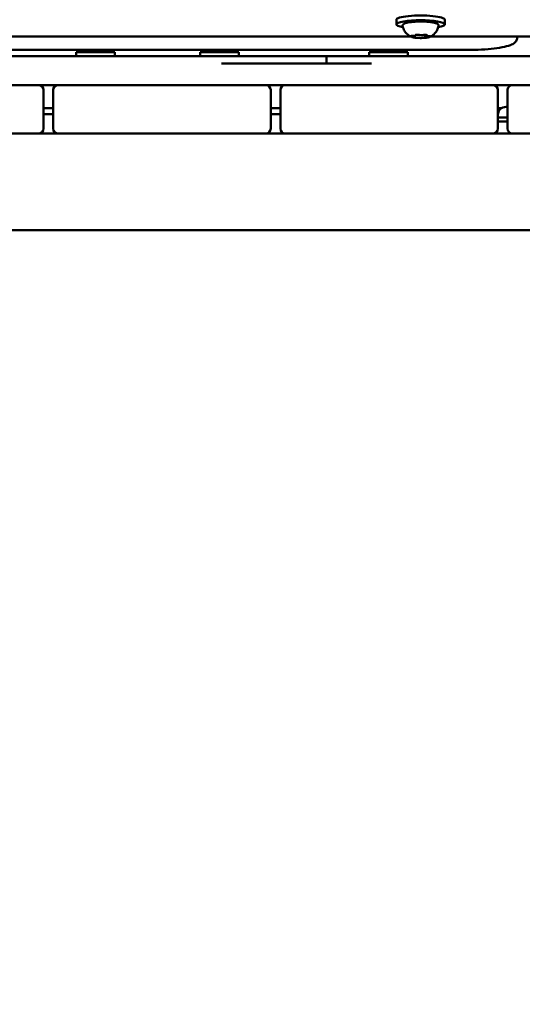
# Model space of a CAD drawing. Units: millimetres. Extents: x 26682 to 44400, y 10048 to 14126.
# Drawn here: x 28335 to 28543, y 12194 to 12601 of the extents above; entities that cross this region are included whole.
import ezdxf

# ---------------------------------------------------------------- set-up
doc = ezdxf.new("R2010")
doc.units = ezdxf.units.MM
doc.layers.add('MD_Visible', color=7, linetype='Continuous', lineweight=50)
doc.styles.get("Standard").update_dxf_attribs({"font": 'arial.ttf'})
doc.dimstyles.new('ISO-25', dxfattribs={"dimtxt": 128, "dimasz": 64, "dimexe": 1.25, "dimexo": 0.625, "dimgap": 50, "dimtad": 1, "dimdec": 0, "dimlfac": 0.1, "dimrnd": 5, "dimtxsty": 'Standard', "dimcen": 0, "dimse1": 1, "dimse2": 1, "dimclrd": 256, "dimclre": 8, "dimclrt": 256, "dimadec": 0, "dimazin": 0, "dimtfac": 1, "dimtdec": 0, "dimtmove": 0, "dimatfit": 3, "dimfxl": 1, "dimlwd": 5, "dimlwe": 5, "dimarcsym": 0})

# ---------------------------------------------------------------- blocks, each defined once
blk = doc.blocks.new('CustomObjectsInViewport8_0')
at = {"layer": 'MD_Visible'}
for p, q in [((2962.01, 3183.73), (2962.01, 2428.73)), ((3036.57, 3181.23), (3036.57, 2961.23)), ((3042.12, 2985.39), (3042.12, 3157.06)), ((3002.01, 3139.23), (3002.01, 3152.23)), ((3022.01, 3152.23), (3022.01, 3139.23)), ((3002.01, 3131.23), (3002.01, 3139.23)), ((3004.01, 3137.23), (3020.01, 3137.23)), ((3010.01, 3133.23), (3010.01, 3137.23)), ((3012.51, 3137.23), (3012.51, 3133.23)), ((3002.01, 3118.23), (3002.01, 3131.23)), ((3020.01, 3133.23), (3004.01, 3133.23)), ((3022.01, 3131.23), (3022.01, 3118.23)), ((3035.61, 3123.67), (3034.01, 3123.67)), ((3035.61, 3107.67), (3035.61, 3123.67)), ((3036.57, 3122.67), (3035.61, 3122.67)), ((3002.01, 3118.23), (3002.01, 3058.23)), ((3022.01, 3058.23), (3022.01, 3118.23)), ((3035.61, 3107.67), (3034.01, 3107.67)), ((3036.57, 3108.67), (3035.61, 3108.67)), ((3035.61, 3072.42), (3034.01, 3072.42)), ((3035.61, 3056.42), (3035.61, 3072.42)), ((3036.57, 3071.42), (3035.61, 3071.42)), ((3002.01, 3045.23), (3002.01, 3058.23)), ((3022.01, 3058.23), (3022.01, 3045.23)), ((3036.57, 3057.42), (3035.61, 3057.42)), ((3035.61, 3056.42), (3034.01, 3056.42)), ((3002.01, 3037.23), (3002.01, 3045.23)), ((3004.01, 3043.23), (3020.01, 3043.23)), ((3010.01, 3039.23), (3010.01, 3043.23)), ((3012.51, 3043.23), (3012.51, 3039.23)), ((3002.01, 3024.23), (3002.01, 3037.23)), ((3020.01, 3039.23), (3004.01, 3039.23)), ((3022.01, 3037.23), (3022.01, 3024.23)), ((3002.01, 3024.23), (3002.01, 2964.23)), ((3022.01, 2964.23), (3022.01, 3024.23)), ((3031.01, 3020.14), (3034.01, 3020.14)), ((3035.61, 3002.51), (3034.01, 3002.51)), ((3035.61, 2986.51), (3035.61, 3002.51)), ((3036.57, 3001.51), (3035.61, 3001.51)), ((3049.06, 2991.23), (3047.09, 2991.23)), ((3035.61, 2986.51), (3034.01, 2986.51)), ((3036.57, 2987.51), (3035.61, 2987.51)), ((3042.14, 2983.55), (3042.46, 2983.55)), ((3042.01, 2979.33), (3042.77, 2979.33)), ((3042.12, 2900.39), (3042.12, 2977.06)), ((3042.69, 2978.9), (3042.75, 2978.9)), ((3049.06, 2971.23), (3047.09, 2971.23)), ((3002.01, 2951.23), (3002.01, 2964.23)), ((3022.01, 2964.23), (3022.01, 2951.23)), ((3002.01, 2943.23), (3002.01, 2951.23)), ((3004.01, 2949.23), (3020.01, 2949.23)), ((3007.01, 2949.23), (3007.01, 2945.23)), ((3008.61, 2945.23), (3008.61, 2949.23)), ((3010.01, 2949.21), (3010.01, 2949.23)), ((3012.51, 2949.23), (3012.51, 2947.64)), ((3002.01, 2930.23), (3002.01, 2943.23)), ((3020.01, 2945.23), (3004.01, 2945.23)), ((3013.01, 2945.88), (3013.01, 2945.23)), ((3022.01, 2943.23), (3022.01, 2930.23)), ((3041.7, 2941.23), (3042.12, 2941.23))]:
    blk.add_line(p, q, dxfattribs=at)
at = {"layer": 'MD_Visible', "extrusion": (0, 0, -1)}
for centre, radius, start, end in [((-3004.01, 3139.23), 2, 270, 0), ((-3020.01, 3131.23), 2, 90, 180), ((-3004.01, 3045.23), 2, 270, 0), ((-3020.01, 3037.23), 2, 90, 180), ((-3004.01, 2951.23), 2, 270, 0), ((-3009.66, 2945.88), 3.35, 90, 180), ((-3020.01, 2943.23), 2, 90, 180)]:
    blk.add_arc(centre, radius, start, end, dxfattribs=at)
at = {"layer": 'MD_Visible'}
for centre, start, end in [((3020.01, 3139.23), 270, 0), ((3004.01, 3131.23), 90, 180), ((3020.01, 3045.23), 270, 0), ((3004.01, 3037.23), 90, 180), ((3020.01, 2951.23), 270, 0), ((3004.01, 2943.23), 90, 180)]:
    blk.add_arc(centre, 2, start, end, dxfattribs=at)
at = {"layer": 'MD_Visible', "extrusion": (0, 0, -1)}
for centre, start_param, end_param in [((3047.09, 2981.23), 5.530314, 10.177649), ((3049.06, 2981.23), 0, 3.141593)]:
    blk.add_ellipse(centre, major_axis=(0, 10), ratio=0.173648, start_param=start_param, end_param=end_param, dxfattribs=at)
at = {"layer": 'MD_Visible'}
for points, degree, knots in [([(3034.01, 3193.21), (3034.01, 3193.21), (3034.01, 3191.52), (3034.01, 3177.97), (3034.01, 3161.67), (3034.01, 3144.75)], 3, [-4.590129, -4.590129, -4.590129, -4.590129, -4.11266, -4.11266, -2.012, -2.012, -2.012, -2.012]), ([(3034.01, 3144.75), (3034.01, 3118.46), (3034.01, 3093.8), (3034.01, 3044.88), (3034.01, 3031.37), (3034.01, 3021.57), (3034.01, 3020.48), (3034.01, 3020.14)], 3, [-7.79527, -7.79527, -7.79527, -7.79527, -6.79527, -6.79527, -5.907065, -5.907065, -5.397386, -5.397386, -5.397386, -5.397386]), ([(3031.01, 3063.62), (3031.01, 3056.03), (3031.01, 3040.91), (3031.01, 3027.69), (3031.01, 3009.42), (3031.01, 3001.6)], 4, [0, 0, 0, 0, 0, 0.494277, 1, 1, 1, 1, 1]), ([(3034.01, 3020.14), (3034.01, 3020.14), (3034.01, 3020.14), (3034.01, 3020.12), (3034.01, 3019.78), (3034.01, 3018.21), (3034.01, 3017.06), (3034.01, 3011.86), (3034.01, 3006.37), (3034.01, 3001.6)], 3, [0.762421, 0.762421, 0.762421, 0.762421, 0.779374, 0.779374, 1.399044, 1.399044, 2.001948, 2.001948, 3.566707, 3.566707, 3.566707, 3.566707]), ([(3034.01, 3001.6), (3034.01, 2993.53), (3034.01, 2985.21), (3034.01, 2968.09), (3034.01, 2959.67), (3034.01, 2934.33), (3034.01, 2917.42), (3034.01, 2900.55)], 3, [0, 0, 0, 0, 2.653031, 2.653031, 5.19882, 5.19882, 10.27392, 10.27392, 10.27392, 10.27392]), ([(3041.95, 2985.03), (3042.01, 2985.18), (3042.09, 2985.34), (3042.29, 2985.72), (3042.41, 2985.92), (3042.74, 2986.41), (3042.96, 2986.68), (3043.56, 2987.28), (3043.95, 2987.61), (3045.01, 2988.23), (3045.7, 2988.52), (3046.48, 2988.65)], 3, [3.1727063, 3.1727063, 3.1727063, 3.1727063, 3.2436903, 3.2436903, 3.3146744, 3.3146744, 3.3856585, 3.3856585, 3.4566426, 3.4566426, 3.5276266, 3.5276266, 3.5276266, 3.5276266]), ([(3046.48, 2988.65), (3046.62, 2988.68), (3046.78, 2988.65), (3047.06, 2988.52), (3047.16, 2988.42), (3047.45, 2988.06), (3047.58, 2987.73), (3047.83, 2986.85), (3047.95, 2986.27), (3048.12, 2984.99), (3048.19, 2984.3), (3048.28, 2982.85), (3048.3, 2982.09), (3048.31, 2980.57), (3048.29, 2979.81), (3048.21, 2978.36), (3048.14, 2977.67), (3047.98, 2976.42), (3047.89, 2975.87), (3047.65, 2974.92), (3047.52, 2974.54), (3047.24, 2974.12), (3047.15, 2974.01), (3046.87, 2973.82), (3046.67, 2973.77), (3046.48, 2973.8)], 3, [3.527627, 3.527627, 3.527627, 3.527627, 3.639074, 3.639074, 3.772041, 3.772041, 4.098275, 4.098275, 4.458988, 4.458988, 4.789522, 4.789522, 5.11459, 5.11459, 5.438475, 5.438475, 5.763329, 5.763329, 6.092877, 6.092877, 6.443043, 6.443043, 6.586328, 6.586328, 6.729614, 6.729614, 6.729614, 6.729614]), ([(3041.7, 2984.03), (3041.7, 2984.03), (3041.7, 2984.03), (3041.68, 2983.98), (3041.66, 2983.91), (3041.64, 2983.76), (3041.63, 2983.68), (3041.61, 2983.52), (3041.6, 2983.43), (3041.58, 2983.21), (3041.56, 2983.08), (3041.56, 2982.95), (3041.56, 2982.94), (3041.56, 2982.94)], 3, [-0.0006567, -0.0006567, -0.0006567, -0.0006567, 0, 0, 0.0394171, 0.0394171, 0.0702393, 0.0702393, 0.1010616, 0.1010616, 0.1404787, 0.1404787, 0.1411354, 0.1411354, 0.1411354, 0.1411354]), ([(3041.95, 2985.03), (3041.92, 2984.97), (3041.89, 2984.9), (3041.85, 2984.76), (3041.83, 2984.69), (3041.79, 2984.53), (3041.77, 2984.45), (3041.73, 2984.28), (3041.71, 2984.18), (3041.68, 2984), (3041.66, 2983.9), (3041.65, 2983.8)], 3, [3.110479, 3.110479, 3.110479, 3.110479, 3.2082189, 3.2082189, 3.3059587, 3.3059587, 3.4036986, 3.4036986, 3.5014384, 3.5014384, 3.5991783, 3.5991783, 3.5991783, 3.5991783]), ([(3041.8, 2983.88), (3041.8, 2983.88), (3041.8, 2983.88), (3041.8, 2983.87), (3041.81, 2983.86), (3041.81, 2983.85)], 3, [3.8807401, 3.8807401, 3.8807401, 3.8807401, 3.9577398, 3.9577398, 4.0551099, 4.0551099, 4.0551099, 4.0551099]), ([(3041.81, 2983.85), (3041.82, 2983.83), (3041.83, 2983.81), (3041.84, 2983.77), (3041.85, 2983.75), (3041.88, 2983.7), (3041.89, 2983.68), (3041.93, 2983.64), (3041.96, 2983.61), (3042.02, 2983.57), (3042.06, 2983.56), (3042.12, 2983.55), (3042.13, 2983.55), (3042.14, 2983.55)], 3, [5.3696681, 5.3696681, 5.3696681, 5.3696681, 5.4691253, 5.4691253, 5.5685825, 5.5685825, 5.6680397, 5.6680397, 5.767497, 5.767497, 5.8507177, 5.8507177, 5.8669542, 5.8669542, 5.8669542, 5.8669542]), ([(3042.36, 2984.96), (3042.36, 2984.97), (3042.35, 2984.97), (3042.34, 2985.05), (3042.32, 2985.11), (3042.29, 2985.19), (3042.28, 2985.21), (3042.24, 2985.24), (3042.22, 2985.24), (3042.17, 2985.2), (3042.14, 2985.17), (3042.12, 2985.11), (3042.12, 2985.11), (3042.12, 2985.11)], 3, [-0.0006567, -0.0006567, -0.0006567, -0.0006567, 0, 0, 0.0394171, 0.0394171, 0.0702393, 0.0702393, 0.1010616, 0.1010616, 0.1404787, 0.1404787, 0.1411354, 0.1411354, 0.1411354, 0.1411354]), ([(3042.3, 2985.16), (3042.3, 2985.16), (3042.3, 2985.16), (3042.31, 2985.14), (3042.32, 2985.13), (3042.33, 2985.08), (3042.34, 2985.04), (3042.35, 2984.94), (3042.36, 2984.87), (3042.38, 2984.73), (3042.38, 2984.64), (3042.39, 2984.5), (3042.39, 2984.45), (3042.39, 2984.4)], 3, [3.88074, 3.88074, 3.88074, 3.88074, 3.970901, 3.970901, 4.133277, 4.133277, 4.357603, 4.357603, 4.629533, 4.629533, 4.925051, 4.925051, 5.102307, 5.102307, 5.102307, 5.102307]), ([(3042.39, 2984.4), (3042.39, 2984.28), (3042.39, 2984.17), (3042.4, 2983.96), (3042.41, 2983.86), (3042.44, 2983.67), (3042.45, 2983.59), (3042.49, 2983.44), (3042.51, 2983.37), (3042.56, 2983.27), (3042.58, 2983.24), (3042.65, 2983.18), (3042.69, 2983.15), (3042.76, 2983.13), (3042.77, 2983.13), (3042.79, 2983.13)], 3, [4.322471, 4.322471, 4.322471, 4.322471, 4.631367, 4.631367, 4.940264, 4.940264, 5.249161, 5.249161, 5.558057, 5.558057, 5.712506, 5.712506, 5.821637, 5.821637, 5.847438, 5.847438, 5.847438, 5.847438]), ([(3041.59, 2983.31), (3041.56, 2983.11), (3041.55, 2982.9), (3041.52, 2982.47), (3041.51, 2982.25), (3041.49, 2981.79), (3041.49, 2981.56), (3041.48, 2981.1), (3041.49, 2980.87), (3041.5, 2980.42), (3041.51, 2980.19), (3041.52, 2979.97)], 3, [3.7480016, 3.7480016, 3.7480016, 3.7480016, 3.9217796, 3.9217796, 4.0955576, 4.0955576, 4.2693355, 4.2693355, 4.4431135, 4.4431135, 4.6168915, 4.6168915, 4.6168915, 4.6168915]), ([(3041.51, 2980.3), (3041.51, 2980.29), (3041.51, 2980.29), (3041.51, 2980.16), (3041.52, 2980.03), (3041.53, 2979.79), (3041.54, 2979.69), (3041.55, 2979.51), (3041.56, 2979.42), (3041.58, 2979.23), (3041.59, 2979.14), (3041.61, 2979.06), (3041.61, 2979.06), (3041.61, 2979.06)], 3, [-0.0006567, -0.0006567, -0.0006567, -0.0006567, 0, 0, 0.0394171, 0.0394171, 0.0702393, 0.0702393, 0.1010616, 0.1010616, 0.1404787, 0.1404787, 0.1411354, 0.1411354, 0.1411354, 0.1411354]), ([(3042.76, 2981.76), (3042.74, 2981.68), (3042.72, 2981.58), (3042.69, 2981.37), (3042.68, 2981.25), (3042.67, 2981.01), (3042.66, 2980.89), (3042.67, 2980.64), (3042.67, 2980.52), (3042.69, 2980.29), (3042.7, 2980.18), (3042.72, 2980.06), (3042.72, 2980.03), (3042.73, 2980)], 3, [3.275273, 3.275273, 3.275273, 3.275273, 3.64068, 3.64068, 3.994904, 3.994904, 4.330788, 4.330788, 4.663652, 4.663652, 5.001247, 5.001247, 5.102307, 5.102307, 5.102307, 5.102307]), ([(3042.82, 2982.16), (3042.82, 2982.16), (3042.82, 2982.16), (3042.83, 2982.3), (3042.83, 2982.43), (3042.83, 2982.66), (3042.83, 2982.76), (3042.82, 2982.95), (3042.8, 2983.04), (3042.77, 2983.22), (3042.75, 2983.31), (3042.73, 2983.39), (3042.73, 2983.39), (3042.73, 2983.39)], 3, [-0.0006567, -0.0006567, -0.0006567, -0.0006567, 0, 0, 0.0394171, 0.0394171, 0.0702393, 0.0702393, 0.1010616, 0.1010616, 0.1404787, 0.1404787, 0.1411354, 0.1411354, 0.1411354, 0.1411354]), ([(3042.73, 2980), (3042.73, 2979.97), (3042.74, 2979.93), (3042.75, 2979.85), (3042.75, 2979.81), (3042.76, 2979.72), (3042.76, 2979.67), (3042.77, 2979.57), (3042.77, 2979.52), (3042.77, 2979.42), (3042.77, 2979.37), (3042.77, 2979.32)], 3, [4.3224705, 4.3224705, 4.3224705, 4.3224705, 4.4933522, 4.4933522, 4.6642339, 4.6642339, 4.8351156, 4.8351156, 5.0059973, 5.0059973, 5.176879, 5.176879, 5.176879, 5.176879]), ([(3042.75, 2983.29), (3042.75, 2983.29), (3042.75, 2983.29), (3042.75, 2983.28), (3042.76, 2983.26), (3042.77, 2983.23), (3042.77, 2983.21), (3042.78, 2983.18), (3042.78, 2983.18), (3042.78, 2983.17)], 3, [3.8807401, 3.8807401, 3.8807401, 3.8807401, 3.9709014, 3.9709014, 4.1140766, 4.1140766, 4.2572518, 4.2572518, 4.2736996, 4.2736996, 4.2736996, 4.2736996]), ([(3042.83, 2982.36), (3042.83, 2982.31), (3042.83, 2982.26), (3042.82, 2982.16), (3042.82, 2982.11), (3042.81, 2982.02), (3042.8, 2981.98), (3042.79, 2981.91), (3042.79, 2981.87), (3042.77, 2981.81), (3042.77, 2981.78), (3042.76, 2981.76)], 3, [5.2920703, 5.2920703, 5.2920703, 5.2920703, 5.4635572, 5.4635572, 5.6350442, 5.6350442, 5.8065311, 5.8065311, 5.978018, 5.978018, 6.149505, 6.149505, 6.149505, 6.149505]), ([(3041.57, 2979.31), (3041.59, 2979.14), (3041.6, 2978.99), (3041.64, 2978.69), (3041.66, 2978.55), (3041.71, 2978.28), (3041.73, 2978.16), (3041.79, 2977.92), (3041.81, 2977.81), (3041.88, 2977.61), (3041.91, 2977.51), (3041.95, 2977.42)], 3, [4.7986531, 4.7986531, 4.7986531, 4.7986531, 4.9352898, 4.9352898, 5.0719265, 5.0719265, 5.2085632, 5.2085632, 5.3451999, 5.3451999, 5.4818367, 5.4818367, 5.4818367, 5.4818367]), ([(3042.01, 2979.33), (3041.98, 2979.33), (3041.95, 2979.32), (3041.89, 2979.3), (3041.87, 2979.29), (3041.83, 2979.27), (3041.82, 2979.25), (3041.79, 2979.23), (3041.78, 2979.21), (3041.76, 2979.19), (3041.75, 2979.18), (3041.74, 2979.16)], 3, [2.7253615, 2.7253615, 2.7253615, 2.7253615, 2.7818717, 2.7818717, 2.8383818, 2.8383818, 2.894892, 2.894892, 2.9514022, 2.9514022, 3.0079123, 3.0079123, 3.0079123, 3.0079123]), ([(3046.48, 2973.8), (3045.85, 2973.91), (3045.28, 2974.12), (3044.23, 2974.64), (3043.8, 2974.97), (3043.13, 2975.59), (3042.88, 2975.87), (3042.5, 2976.38), (3042.37, 2976.6), (3042.14, 2977), (3042.06, 2977.17), (3041.97, 2977.36), (3041.96, 2977.39), (3041.95, 2977.42)], 3, [0.4464283, 0.4464283, 0.4464283, 0.4464283, 0.5036803, 0.5036803, 0.5728941, 0.5728941, 0.6438782, 0.6438782, 0.7148623, 0.7148623, 0.7858463, 0.7858463, 0.8013486, 0.8013486, 0.8013486, 0.8013486]), ([(3041.98, 2977.49), (3041.98, 2977.49), (3041.98, 2977.49), (3042, 2977.41), (3042.03, 2977.34), (3042.07, 2977.26), (3042.09, 2977.24), (3042.13, 2977.22), (3042.14, 2977.22), (3042.18, 2977.25), (3042.19, 2977.29), (3042.21, 2977.34), (3042.21, 2977.34), (3042.21, 2977.34)], 3, [-0.0006567, -0.0006567, -0.0006567, -0.0006567, 0, 0, 0.0394171, 0.0394171, 0.0702393, 0.0702393, 0.1010616, 0.1010616, 0.1404787, 0.1404787, 0.1411354, 0.1411354, 0.1411354, 0.1411354]), ([(3042.27, 2977.86), (3042.26, 2977.79), (3042.26, 2977.71), (3042.24, 2977.57), (3042.24, 2977.51), (3042.22, 2977.41), (3042.21, 2977.36), (3042.19, 2977.31), (3042.19, 2977.3), (3042.19, 2977.3)], 3, [5.369668, 5.369668, 5.369668, 5.369668, 5.635618, 5.635618, 5.901567, 5.901567, 6.167517, 6.167517, 6.3765, 6.3765, 6.3765, 6.3765]), ([(3042.69, 2978.9), (3042.66, 2978.9), (3042.62, 2978.89), (3042.56, 2978.87), (3042.53, 2978.85), (3042.48, 2978.81), (3042.46, 2978.79), (3042.41, 2978.72), (3042.4, 2978.68), (3042.36, 2978.58), (3042.34, 2978.52), (3042.32, 2978.39), (3042.3, 2978.31), (3042.28, 2978.15), (3042.28, 2978.06), (3042.27, 2977.93), (3042.27, 2977.9), (3042.27, 2977.86)], 3, [2.725362, 2.725362, 2.725362, 2.725362, 2.791234, 2.791234, 2.864826, 2.864826, 2.965342, 2.965342, 3.160386, 3.160386, 3.426336, 3.426336, 3.692285, 3.692285, 3.958235, 3.958235, 4.05511, 4.05511, 4.05511, 4.05511]), ([(3042.64, 2978.42), (3042.64, 2978.42), (3042.64, 2978.42), (3042.66, 2978.48), (3042.68, 2978.54), (3042.72, 2978.7), (3042.74, 2978.77), (3042.76, 2978.94), (3042.77, 2979.03), (3042.77, 2979.25), (3042.77, 2979.37), (3042.77, 2979.51), (3042.77, 2979.51), (3042.77, 2979.51)], 3, [-0.0006567, -0.0006567, -0.0006567, -0.0006567, 0, 0, 0.0394171, 0.0394171, 0.0702393, 0.0702393, 0.1010616, 0.1010616, 0.1404787, 0.1404787, 0.1411354, 0.1411354, 0.1411354, 0.1411354]), ([(3042.71, 2978.63), (3042.7, 2978.62), (3042.7, 2978.61), (3042.69, 2978.58), (3042.69, 2978.58), (3042.69, 2978.57), (3042.69, 2978.57), (3042.69, 2978.57)], 3, [6.105971, 6.105971, 6.105971, 6.105971, 6.2246601, 6.2246601, 6.3433492, 6.3433492, 6.3765001, 6.3765001, 6.3765001, 6.3765001]), ([(3041.7, 2941.23), (3041.27, 2941.23), (3040.86, 2941.34), (3040.12, 2941.71), (3039.82, 2941.98), (3039.1, 2942.8), (3038.82, 2943.39), (3038.19, 2945.01), (3037.9, 2946.14), (3037.38, 2948.82), (3037.17, 2950.36), (3036.83, 2953.72), (3036.71, 2955.54), (3036.59, 2958.67), (3036.57, 2959.95), (3036.57, 2961.23)], 3, [0, 0, 0, 0, 0.087251, 0.087251, 0.195064, 0.195064, 0.419691, 0.419691, 0.73385, 0.73385, 1.048009, 1.048009, 1.362169, 1.362169, 1.570796, 1.570796, 1.570796, 1.570796])]:
    blk.add_open_spline(points, degree=degree, knots=knots, dxfattribs=at)
for points in [[(3022.01, 3139.23), (3022.01, 3136.55), (3022.01, 3133.88), (3022.01, 3131.23)], [(3022.01, 3045.23), (3022.01, 3042.57), (3022.01, 3039.91), (3022.01, 3037.23)], [(3022.01, 2951.23), (3022.01, 2948.56), (3022.01, 2945.89), (3022.01, 2943.23)]]:
    blk.add_open_spline(points, degree=3, dxfattribs=at)
blk = doc.blocks.new('*D18')
at = {"lineweight": 5, "transparency": 16777216}
blk.add_line((27089.89, 13838.76), (31029.26, 13838.76), dxfattribs=at)
at = {"transparency": 16777216}
for points in [[(27089.89, 13849.43), (27089.89, 13828.1), (27025.89, 13838.76)], [(31029.26, 13849.43), (31029.26, 13828.1), (31093.26, 13838.76)]]:
    blk.add_solid(points, dxfattribs=at)
at = {"layer": 'Defpoints', "color": 0, "transparency": 16777216}
for p in [(31093.26, 13838.76), (31093.26, 12267.86), (27025.89, 12086.27)]:
    blk.add_point(p, dxfattribs=at)
at = {"transparency": 16777216, "insert": (29059.58, 13954.12), "char_height": 128, "attachment_point": 5}
blk.add_mtext('405', dxfattribs=at)
blk = doc.blocks.new('*D19')
at = {"lineweight": 5, "transparency": 16777216}
blk.add_line((26881.01, 13642.64), (26881.01, 11002.26), dxfattribs=at)
at = {"transparency": 16777216}
for points in [[(26870.34, 13642.64), (26891.68, 13642.64), (26881.01, 13706.64)], [(26870.34, 11002.26), (26891.68, 11002.26), (26881.01, 10938.26)]]:
    blk.add_solid(points, dxfattribs=at)
at = {"layer": 'Defpoints', "color": 0, "transparency": 16777216}
for p in [(28755.99, 13706.64), (26881.01, 10938.26), (28320.04, 10938.26)]:
    blk.add_point(p, dxfattribs=at)
at = {"transparency": 16777216, "insert": (26765.66, 12322.45), "char_height": 128, "attachment_point": 5, "rotation": 90}
blk.add_mtext('275', dxfattribs=at)

msp = doc.modelspace()

# ---------------------------------------------------------------- block references
at = {"layer": 'MD_Visible', "rotation": 90}
msp.add_blockref('CustomObjectsInViewport8_0', (31481.76, 9551.77), dxfattribs=at)

# ---------------------------------------------------------------- dimensions: what is measured, and where the dimension line sits
dim = msp.add_linear_dim(base=(31093.26, 13838.76), p1=(27025.89, 12086.27), p2=(31093.26, 12267.86), dimstyle='ISO-25')
dim.commit()
dim.dimension.update_dxf_attribs({"geometry": '*D18', "text_midpoint": (29059.58, 13954.12)})
dim = msp.add_linear_dim(base=(26881.01, 10938.26), p1=(28755.99, 13706.64), p2=(28320.04, 10938.26), angle=90, dimstyle='ISO-25')
dim.commit()
dim.dimension.update_dxf_attribs({"geometry": '*D19', "text_midpoint": (26765.66, 12322.45)})

doc.saveas('drawing.dxf')
